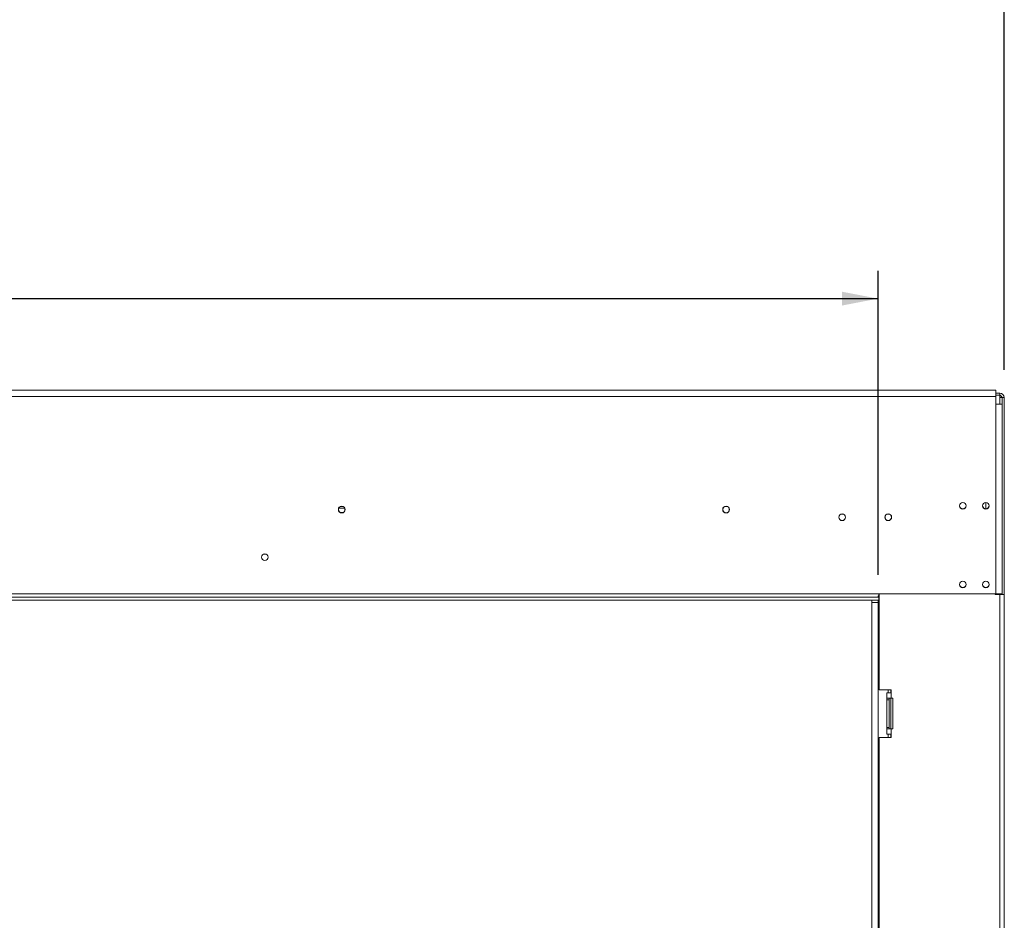
# Model space of a CAD drawing. Units: millimetres. Extents: x 116 to 10363, y -5140 to 3986.
# Drawn here: x 1855 to 2496, y 2506 to 3092 of the extents above; entities that cross this region are included whole.
import ezdxf

# ---------------------------------------------------------------- set-up
doc = ezdxf.new("R2010")
doc.units = ezdxf.units.MM
doc.header["$LTSCALE"] = 18
doc.layers.add('FORMAT', color=7, linetype='Continuous')
doc.styles.add('SLDTEXTSTYLE1', font='TXT', dxfattribs={"width": 0.75})
doc.dimstyles.new('SLDDIMSTYLE0', dxfattribs={"dimtxt": 47.625, "dimasz": 23.4, "dimexe": 0, "dimexo": 0.0625, "dimgap": 11.90625, "dimtad": 1, "dimdec": 6, "dimrnd": 1e-09, "dimzin": 12, "dimdsep": 46, "dimtxsty": 'SLDTEXTSTYLE1', "dimsah": 1, "dimcen": 0.09, "dimadec": 0, "dimazin": 3, "dimtfac": 1, "dimtdec": 0, "dimtofl": 0, "dimtmove": 0, "dimatfit": 3, "dimfxl": 0, "dimfrac": 2, "dimtolj": 1, "dimtzin": 12, "dimarcsym": 0})

# ---------------------------------------------------------------- blocks, each defined once
blk = doc.blocks.new('_D')
at = {"layer": 'FORMAT'}
for p, q in [((1425.09, 3270.03), (1415.43, 3270.03)), ((1415.43, 3270.03), (1415.43, 3181.13)), ((1637.81, 3270.03), (1647.46, 3270.03)), ((1647.46, 3270.03), (1647.46, 3181.13)), ((1577.58, 3260.21), (1536.02, 3190.94)), ((1415.43, 3181.13), (1425.09, 3181.13)), ((1647.46, 3181.13), (1637.81, 3181.13)), ((620.17, 2730.91), (620.17, 3125.97)), ((2495.67, 2864.13), (2495.67, 3125.97)), ((2495.67, 3107.97), (620.17, 3107.97))]:
    blk.add_line(p, q, dxfattribs=at)
for points in [[(620.17, 3107.97), (643.57, 3103.47), (643.57, 3112.47)], [(2495.67, 3107.97), (2472.27, 3112.47), (2472.27, 3103.47)]]:
    blk.add_solid(points, dxfattribs=at)
at = {"layer": 'FORMAT', "attachment_point": 1, "style": 'SLDTEXTSTYLE1'}
for s, insert, char_height in [('13', (1507.54, 3268.55), 33.337), ('"', (1606.07, 3251.71), 47.62), ('73', (1437.16, 3251.71), 47.625), ('16', (1556.8, 3224.1), 33.337), ('1876mm', (1401.54, 3169.36), 47.625)]:
    blk.add_mtext(s, dxfattribs=dict(at, insert=insert, char_height=char_height))
blk = doc.blocks.new('_D_1')
at = {"layer": 'FORMAT'}
for p, q in [((1449.72, 3072.59), (1440.06, 3072.59)), ((1440.06, 3072.59), (1440.06, 2983.69)), ((1613.17, 3072.59), (1622.83, 3072.59)), ((1622.83, 3072.59), (1622.83, 2983.69)), ((1577.58, 3062.78), (1536.02, 2993.51)), ((1440.06, 2983.69), (1449.72, 2983.69)), ((1622.83, 2983.69), (1613.17, 2983.69)), ((620.27, 2734.41), (620.27, 2928.53)), ((2413.53, 2730.91), (2413.53, 2928.53)), ((620.27, 2910.53), (2413.53, 2910.53))]:
    blk.add_line(p, q, dxfattribs=at)
for points in [[(620.27, 2910.53), (643.67, 2906.03), (643.67, 2915.03)], [(2413.53, 2910.53), (2390.13, 2915.03), (2390.13, 2906.03)]]:
    blk.add_solid(points, dxfattribs=at)
at = {"layer": 'FORMAT', "attachment_point": 1, "style": 'SLDTEXTSTYLE1'}
for s, insert, char_height in [('5', (1532.17, 3071.12), 33.34), ('70', (1461.79, 3054.28), 47.625), ('"', (1581.44, 3054.28), 47.62), ('8', (1556.8, 3026.67), 33.34), ('1793mm', (1401.54, 2971.93), 47.625)]:
    blk.add_mtext(s, dxfattribs=dict(at, insert=insert, char_height=char_height))

msp = doc.modelspace()

# ---------------------------------------------------------------- linework, layer by layer
at = {"color": 7, "linetype": 'Continuous', "lineweight": 15}
for p, q in [((2490.1711418, 2850.9078031), (639.1711418, 2850.9078031)), ((2490.1711418, 2850.9078031), (2490.1711418, 2846.9078031)), ((639.1711418, 2846.9078031), (2490.1711418, 2846.9078031)), ((2490.1711418, 2849.1259911), (2492.6711418, 2849.1259911)), ((2490.1711418, 2847.6259911), (2492.6711418, 2847.6259911)), ((2490.1711418, 2846.9078031), (2490.1711418, 2841.9078031)), ((2492.6711418, 2847.6259911), (2492.6711418, 2849.1259911)), ((2492.6711418, 2847.6259911), (2492.6711418, 2846.1259911)), ((2492.6711418, 2846.1259911), (2494.1711418, 2846.1259911)), ((2494.1711418, 2846.1259911), (2495.6711418, 2846.1259911)), ((2494.1711418, 2841.9078031), (2494.1711418, 2846.1259911)), ((2495.6711418, 2718.1259911), (2495.6711418, 2846.1259911)), ((2490.1711418, 2718.4078031), (2490.1711418, 2841.9078031)), ((2490.1711418, 2841.9078031), (2494.1711418, 2841.9078031)), ((2494.1711418, 2718.4078031), (2494.1711418, 2841.9078031)), ((2483.6711418, 2777.8578031), (2483.6711418, 2773.8259911)), ((2065.3114543, 2771.3078031), (2064.0308294, 2771.3078031)), ((620.2711418, 2716.4078031), (2414.0711418, 2716.4078031)), ((639.1711418, 2718.4078031), (2414.0711418, 2718.4078031)), ((2414.0711418, 2718.4078031), (2414.0711418, 2717.4461132)), ((2414.0711418, 2718.4078031), (2490.1711418, 2718.4078031)), ((2414.0711418, 2717.4461131), (2414.0711418, 2716.6946783)), ((2414.0711418, 2716.6546683), (2414.0711418, 2716.4078031)), ((2414.0711418, 2716.4078031), (2414.0711418, 2714.4078031)), ((2414.1711418, 2718.4078031), (2414.1711418, 2656.1259911)), ((2489.6711418, 2718.1259911), (2489.6711418, 2718.4078031)), ((2492.6711418, 2718.1259911), (2489.6711418, 2718.1259911)), ((2494.1711418, 2718.4078031), (2490.1711418, 2718.4078031)), ((2492.6711418, 2718.1259911), (2492.6711418, 2209.6259911)), ((2492.6711418, 2718.1259911), (2495.6711418, 2718.1259911)), ((2494.1711418, 2718.1259911), (2494.1711418, 2718.4078031)), ((2495.6711418, 2718.1259911), (2495.6711418, 2209.6259911)), ((620.2711418, 2714.4078031), (2414.0711418, 2714.4078031)), ((2409.5311418, 2712.9078031), (2409.5311418, 2714.4078031)), ((2409.5311418, 2712.9078031), (2413.5311418, 2712.9078031)), ((2409.5311418, 2712.9078031), (2409.5311418, 2166.4078031)), ((2413.5311418, 2714.4078031), (2413.5311418, 2712.9078031)), ((2413.5311418, 2712.9078031), (2413.5311418, 2166.4078031)), ((2422.1711418, 2656.1259911), (2414.1711418, 2656.1259911)), ((2422.1711418, 2654.1259911), (2419.1711418, 2654.1259911)), ((2419.1711418, 2654.1259911), (2419.1711418, 2650.6259911)), ((2420.1711418, 2654.1259911), (2420.1711418, 2656.1259911)), ((2421.9211418, 2656.1259911), (2421.9211418, 2654.1259911)), ((2422.1711418, 2654.1259911), (2422.1711418, 2656.1259911)), ((2422.1711418, 2654.1259911), (2422.1711418, 2650.6259911)), ((2419.1711418, 2650.6259911), (2422.1711418, 2650.6259911)), ((2419.1711418, 2649.6259911), (2419.1711418, 2650.6259911)), ((2420.6711418, 2649.6259911), (2419.1711418, 2649.6259911)), ((2419.1711418, 2649.6259911), (2419.1711418, 2631.6259911)), ((2420.6711418, 2649.6259911), (2420.6711418, 2650.6259911)), ((2420.6711418, 2649.6259911), (2420.6711418, 2631.6259911)), ((2421.9211418, 2650.6259911), (2421.9211418, 2630.6259911)), ((2422.1711418, 2650.6259911), (2423.1711418, 2650.6259911)), ((2423.1711418, 2650.6259911), (2423.1711418, 2630.6259911)), ((2420.6711418, 2631.6259911), (2419.1711418, 2631.6259911)), ((2419.1711418, 2630.6259911), (2419.1711418, 2631.6259911)), ((2422.1711418, 2630.6259911), (2419.1711418, 2630.6259911)), ((2419.1711418, 2630.6259911), (2419.1711418, 2627.1259911)), ((2419.1711418, 2627.1259911), (2422.1711418, 2627.1259911)), ((2420.1711418, 2625.1259911), (2420.1711418, 2627.1259911)), ((2420.6711418, 2630.6259911), (2420.6711418, 2631.6259911)), ((2421.9211418, 2627.1259911), (2421.9211418, 2625.1259911)), ((2422.1711418, 2630.6259911), (2422.1711418, 2627.1259911)), ((2423.1711418, 2630.6259911), (2422.1711418, 2630.6259911)), ((2422.1711418, 2625.1259911), (2422.1711418, 2627.1259911)), ((2414.1711418, 2625.1259911), (2414.1711418, 2302.6259911)), ((2414.1711418, 2625.1259911), (2422.1711418, 2625.1259911))]:
    msp.add_line(p, q, dxfattribs=at)
at = {"color": 8, "linetype": 'Continuous', "lineweight": 15}
for p, q in [((2492.6711418, 2846.1259911), (2492.6711418, 2841.9078031)), ((2066.5177604, 2774.3078031), (2062.8245233, 2774.3078031)), ((2492.6711418, 2718.4078031), (2492.6711418, 2718.1259911))]:
    msp.add_line(p, q, dxfattribs=at)
at = {"color": 7, "linetype": 'Continuous', "lineweight": 15}
for centre, radius in [((2064.6711418, 2773.3078031), 2.2), ((2064.6711418, 2773.3078031), 2.1), ((2314.6711418, 2773.3078031), 2.2), ((2314.6711418, 2773.3078031), 2.1), ((2468.6711418, 2775.7578031), 2.1), ((2483.6711418, 2775.7578031), 2.1), ((2390.1711418, 2768.3078031), 2.2), ((2390.1711418, 2768.3078031), 2.1), ((2420.1711418, 2768.3078031), 2.2), ((2420.1711418, 2768.3078031), 2.1), ((2014.6711418, 2742.3078031), 2.15), ((2014.6711418, 2742.3078031), 2.1), ((2468.6711418, 2724.5578031), 2.1), ((2483.6711418, 2724.5578031), 2.1)]:
    msp.add_circle(centre, radius, dxfattribs=at)
for centre, radius, start, end in [((2492.6711418, 2846.1259911), 3, 0, 90), ((2492.6711418, 2846.1259911), 1.5, 0, 90), ((2468.6711418, 2775.9759911), 2.15, 195.1234391613, 344.8716299607), ((2483.6711418, 2775.9759911), 2.15, 194.4339761046, 345.5575025858), ((2468.6711418, 2724.7759911), 2.15, 194.5008226752, 345.4910753234), ((2483.6711418, 2724.7759911), 2.15, 194.6008762195, 345.391461568)]:
    msp.add_arc(centre, radius, start, end, dxfattribs=at)
msp.add_open_spline([(2414.0711418, 2716.6546683), (2414.0576609, 2716.6583006), (2413.9870404, 2716.6773281), (2413.8739391, 2716.718441), (2413.755278, 2716.7918015), (2413.6839328, 2716.8834084), (2413.6644976, 2716.991806), (2413.6858959, 2717.1086647), (2413.7508972, 2717.2256341), (2413.8592833, 2717.3309156), (2413.9728856, 2717.4013894), (2414.0483683, 2717.4357472), (2414.0711418, 2717.4461132)], degree=3, knots=[0, 0, 0, 0, 0.0316469291, 0.1657846856, 0.2827784563, 0.3901431687, 0.4974361221, 0.60860005, 0.7151059725, 0.8254524327, 0.9473380561, 1, 1, 1, 1], dxfattribs=at)

# ---------------------------------------------------------------- dimensions: what is measured, and where the dimension line sits
at = {"layer": 'FORMAT'}
for base, p1, p2, picture, middle in [((620.171141828, 3107.9707638429), (2495.671141828, 2846.1259911018), (620.171141828, 2712.9078030575), '_D', (1531.4473118433, 3107.9707638429)), ((2413.531141828, 2910.5349095194), (620.2711418287, 2716.4078030575), (2413.531141828, 2712.9078030575), '_D_1', (1531.4473118437, 2910.5349095194))]:
    dim = msp.add_linear_dim(base=base, p1=p1, p2=p2, dimstyle='SLDDIMSTYLE0', dxfattribs=at)
    dim.commit()
    dim.dimension.update_dxf_attribs({"geometry": picture, "text_midpoint": middle, "dimtype": 160})

doc.saveas('drawing.dxf')
